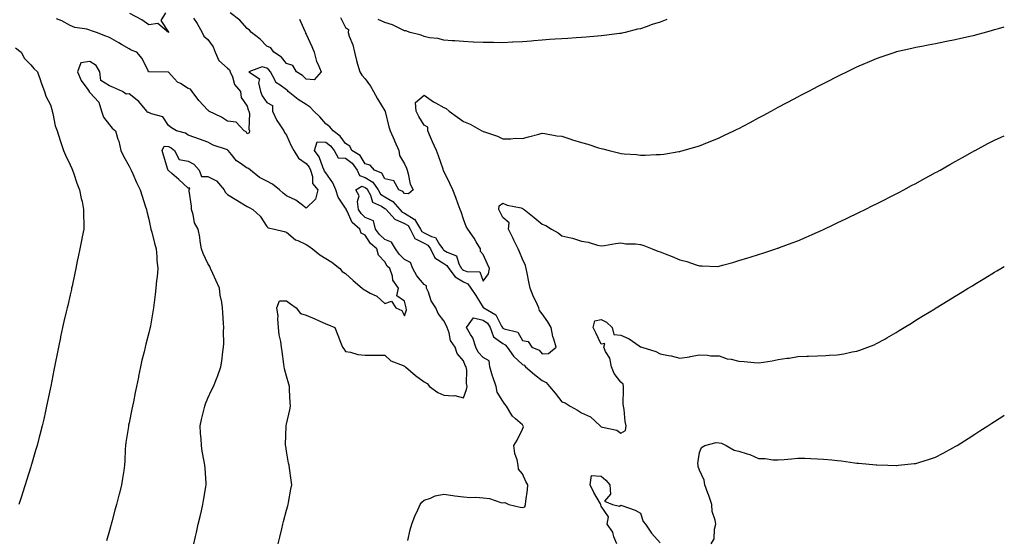
# Model space of a CAD drawing. Units: inches. Extents: x 865523 to 868163, y 7226618 to 7229258.
# Drawn here: x 867662 to 868163, y 7228584 to 7228848 of the extents above; entities that cross this region are included whole.
import ezdxf

# ---------------------------------------------------------------- set-up
doc = ezdxf.new("R2010")
doc.units = ezdxf.units.IN
doc.header["$MEASUREMENT"] = 0
doc.layers.add('Contour_86557226', color=7, linetype='Continuous', true_color=0x1f8a3c)

msp = doc.modelspace()

# ---------------------------------------------------------------- linework, layer by layer
at = {"layer": 'Contour_86557226'}
for points in [[(867750.84, 7228849.13, 3331), (867752.63, 7228846.5, 3331), (867755.17, 7228841.92, 3331), (867756.08, 7228839.95, 3331), (867758.05, 7228838.38, 3331), (867760.77, 7228834.63, 3331), (867761.82, 7228831.92, 3331), (867763.68, 7228827.55, 3331), (867768.05, 7228823.77, 3331), (867769.08, 7228822.96, 3331), (867769.44, 7228821.92, 3331), (867770.56, 7228819.41, 3331), (867771.63, 7228815.5, 3331), (867774.67, 7228811.92, 3331), (867775.02, 7228808.89, 3331), (867778.05, 7228804.45, 3331), (867778.6, 7228802.48, 3331), (867778.95, 7228801.92, 3331), (867779.22, 7228800.76, 3331), (867778.91, 7228792.78, 3331), (867779.3, 7228791.92, 3331), (867779.08, 7228790.88, 3331), (867778.05, 7228790.41, 3331), (867777.49, 7228791.36, 3331), (867776.48, 7228791.92, 3331), (867772.49, 7228796.35, 3331), (867768.05, 7228796.8, 3331), (867764.95, 7228798.81, 3331), (867758.64, 7228801.92, 3331), (867758.35, 7228802.22, 3331), (867758.05, 7228802.33, 3331), (867753.51, 7228807.38, 3331), (867750.06, 7228811.92, 3331), (867749.17, 7228813.04, 3331), (867748.05, 7228813.45, 3331), (867744.09, 7228815.88, 3331), (867742.71, 7228816.58, 3331), (867738.05, 7228821.7, 3331), (867737.87, 7228821.73, 3331), (867728.16, 7228821.81, 3331), (867728.05, 7228821.82, 3331), (867727.99, 7228821.86, 3331), (867727.88, 7228821.92, 3331), (867727.66, 7228822.31, 3331), (867724.7, 7228828.57, 3331), (867721.94, 7228831.92, 3331), (867719.01, 7228832.88, 3331), (867718.05, 7228833.53, 3331), (867714.25, 7228835.72, 3331), (867712.73, 7228836.6, 3331), (867708.05, 7228839.3, 3331), (867706.17, 7228840.04, 3331), (867701.38, 7228841.92, 3331), (867698.86, 7228842.73, 3331), (867698.05, 7228843.01, 3331), (867696.49, 7228843.48, 3331), (867690.47, 7228844.34, 3331), (867688.05, 7228845.47, 3331), (867683.91, 7228847.78, 3331), (867681.15, 7228848.82, 3331)], [(867825.57, 7228849.45, 3330), (867828.05, 7228844.43, 3330), (867829.56, 7228843.43, 3330), (867829.36, 7228841.92, 3330), (867829.92, 7228840.05, 3330), (867831.72, 7228835.59, 3330), (867832.55, 7228831.92, 3330), (867833.73, 7228827.6, 3330), (867834.23, 7228825.74, 3330), (867835.27, 7228821.92, 3330), (867836.33, 7228820.2, 3330), (867838.05, 7228818.24, 3330), (867840.77, 7228814.63, 3330), (867842.31, 7228811.92, 3330), (867844.34, 7228808.21, 3330), (867848.05, 7228802.09, 3330), (867848.11, 7228801.99, 3330), (867848.16, 7228801.92, 3330), (867848.2, 7228801.76, 3330), (867850.03, 7228793.9, 3330), (867850.74, 7228791.92, 3330), (867852.93, 7228787.04, 3330), (867853, 7228786.87, 3330), (867855.21, 7228781.92, 3330), (867855.55, 7228779.42, 3330), (867858.05, 7228775.19, 3330), (867858.99, 7228772.86, 3330), (867859.35, 7228771.92, 3330), (867859.99, 7228769.98, 3330), (867860.95, 7228764.82, 3330), (867862.42, 7228761.92, 3330), (867860.15, 7228759.82, 3330), (867858.05, 7228760.03, 3330), (867857.19, 7228761.06, 3330), (867855.14, 7228761.92, 3330), (867852.62, 7228766.49, 3330), (867848.05, 7228767.55, 3330), (867846.49, 7228770.37, 3330), (867842.74, 7228771.92, 3330), (867840.64, 7228774.51, 3330), (867838.05, 7228775.08, 3330), (867835.46, 7228779.33, 3330), (867831.31, 7228781.92, 3330), (867830.21, 7228784.09, 3330), (867828.05, 7228785.52, 3330), (867825.34, 7228789.21, 3330), (867821.81, 7228791.92, 3330), (867820.04, 7228793.91, 3330), (867818.05, 7228795.46, 3330), (867815.06, 7228798.93, 3330), (867811.89, 7228801.92, 3330), (867810.12, 7228803.99, 3330), (867808.05, 7228805.32, 3330), (867803.92, 7228807.79, 3330), (867798.98, 7228811.92, 3330), (867798.51, 7228812.38, 3330), (867798.05, 7228812.69, 3330), (867794.86, 7228815.11, 3330), (867792.62, 7228816.48, 3330), (867792.18, 7228817.79, 3330), (867789.88, 7228821.92, 3330), (867789.06, 7228822.94, 3330), (867788.05, 7228823.67, 3330), (867785.63, 7228824.34, 3330), (867778.86, 7228821.92, 3330), (867784.37, 7228818.24, 3330), (867783.75, 7228816.23, 3330), (867784.78, 7228811.92, 3330), (867785.73, 7228809.6, 3330), (867788.05, 7228806.33, 3330), (867790.9, 7228804.77, 3330), (867790.87, 7228801.92, 3330), (867793.2, 7228797.08, 3330), (867794.04, 7228795.93, 3330), (867796.74, 7228791.92, 3330), (867797.11, 7228790.98, 3330), (867798.05, 7228789.72, 3330), (867800.37, 7228784.23, 3330), (867801.77, 7228781.92, 3330), (867804.12, 7228777.98, 3330), (867808.05, 7228775.31, 3330), (867809.54, 7228773.4, 3330), (867810.23, 7228771.92, 3330), (867811.23, 7228768.74, 3330), (867811.26, 7228765.13, 3330), (867813.91, 7228761.92, 3330), (867812.88, 7228757.1, 3330), (867808.05, 7228752.61, 3330), (867805.43, 7228754.54, 3330), (867802.78, 7228756.65, 3330), (867798.05, 7228758.9, 3330), (867796.41, 7228760.28, 3330), (867794.58, 7228761.92, 3330), (867790.98, 7228764.85, 3330), (867788.05, 7228766.25, 3330), (867784.28, 7228768.15, 3330), (867779.79, 7228771.92, 3330), (867778.8, 7228772.67, 3330), (867778.05, 7228772.94, 3330), (867774.52, 7228775.46, 3330), (867772.72, 7228776.59, 3330), (867770.14, 7228779.83, 3330), (867768.37, 7228781.92, 3330), (867768.24, 7228782.11, 3330), (867768.05, 7228782.24, 3330), (867767.52, 7228782.46, 3330), (867760.81, 7228784.67, 3330), (867758.05, 7228786.07, 3330), (867753.84, 7228787.71, 3330), (867751.45, 7228788.52, 3330), (867748.05, 7228789.75, 3330), (867746.78, 7228790.65, 3330), (867742.14, 7228791.92, 3330), (867739.61, 7228793.48, 3330), (867738.05, 7228794.67, 3330), (867735.11, 7228798.98, 3330), (867729.47, 7228800.5, 3330), (867728.05, 7228801.23, 3330), (867727.33, 7228801.21, 3330), (867727.01, 7228801.92, 3330), (867723, 7228806.87, 3330), (867718.05, 7228810.62, 3330), (867716.62, 7228810.48, 3330), (867714.72, 7228811.92, 3330), (867710.06, 7228813.93, 3330), (867708.05, 7228814.69, 3330), (867703.58, 7228817.45, 3330), (867703.19, 7228821.92, 3330), (867701.3, 7228825.17, 3330), (867698.05, 7228827.11, 3330), (867693.51, 7228826.46, 3330), (867691.8, 7228821.92, 3330), (867693.61, 7228817.49, 3330), (867697.03, 7228812.95, 3330), (867697.71, 7228811.92, 3330), (867697.81, 7228811.69, 3330), (867698.05, 7228811.39, 3330), (867702.62, 7228806.49, 3330), (867703.92, 7228801.92, 3330), (867705.04, 7228798.91, 3330), (867708.05, 7228794.94, 3330), (867709.44, 7228793.32, 3330), (867711.1, 7228791.92, 3330), (867712.38, 7228787.59, 3330), (867712.74, 7228786.62, 3330), (867713.85, 7228781.92, 3330), (867715.18, 7228779.05, 3330), (867718.05, 7228773.87, 3330), (867718.72, 7228772.59, 3330), (867719.1, 7228771.92, 3330), (867719.96, 7228770.02, 3330), (867721.82, 7228765.69, 3330), (867723.65, 7228761.92, 3330), (867724.75, 7228758.63, 3330), (867726.28, 7228753.69, 3330), (867726.85, 7228751.92, 3330), (867727.08, 7228750.95, 3330), (867728.05, 7228746.93, 3330), (867728.9, 7228742.77, 3330), (867729.13, 7228741.92, 3330), (867729.57, 7228740.4, 3330), (867730.88, 7228734.75, 3330), (867731.83, 7228731.92, 3330), (867732.15, 7228727.82, 3330), (867732.21, 7228726.08, 3330), (867732.57, 7228721.92, 3330), (867732.24, 7228717.73, 3330), (867732, 7228715.88, 3330), (867731.67, 7228711.92, 3330), (867731.33, 7228708.64, 3330), (867730.76, 7228704.63, 3330), (867730.46, 7228701.92, 3330), (867730.14, 7228699.83, 3330), (867728.91, 7228692.78, 3330), (867728.77, 7228691.92, 3330), (867728.63, 7228691.34, 3330), (867728.05, 7228689.18, 3330), (867726.56, 7228683.41, 3330), (867726.2, 7228681.92, 3330), (867725.64, 7228679.51, 3330), (867724.58, 7228675.39, 3330), (867723.81, 7228671.92, 3330), (867722.84, 7228667.13, 3330), (867722.74, 7228666.62, 3330), (867721.81, 7228661.92, 3330), (867721.17, 7228658.8, 3330), (867720.22, 7228654.09, 3330), (867719.78, 7228651.92, 3330), (867719.49, 7228650.48, 3330), (867718.05, 7228643.49, 3330), (867717.77, 7228642.19, 3330), (867717.72, 7228641.92, 3330), (867717.65, 7228641.52, 3330), (867716.45, 7228633.52, 3330), (867716.2, 7228631.92, 3330), (867716.06, 7228629.93, 3330), (867715.9, 7228624.07, 3330), (867715.74, 7228621.92, 3330), (867715.29, 7228619.16, 3330), (867714.76, 7228615.21, 3330), (867714.17, 7228611.92, 3330), (867712.93, 7228607.04, 3330), (867712.84, 7228606.71, 3330), (867711.59, 7228601.92, 3330), (867710.85, 7228599.12, 3330), (867709.22, 7228593.09, 3330), (867708.91, 7228591.92, 3330), (867708.73, 7228591.24, 3330), (867708.05, 7228588.76, 3330), (867706.51, 7228583.46, 3330)], [(867736.47, 7228851.92, 3332), (867734.15, 7228848.02, 3332), (867738.05, 7228842.05, 3332), (867738.06, 7228841.93, 3332), (867738.07, 7228841.92, 3332), (867738.05, 7228841.9, 3332), (867738.04, 7228841.91, 3332), (867738.01, 7228841.92, 3332), (867732.64, 7228846.51, 3332), (867728.05, 7228845.68, 3332), (867724.49, 7228848.36, 3332), (867718.46, 7228851.51, 3332)], [(867804.75, 7228848.62, 3331), (867807.43, 7228842.54, 3331), (867807.65, 7228841.92, 3331), (867807.69, 7228841.56, 3331), (867808.05, 7228841.03, 3331), (867810.87, 7228834.74, 3331), (867812.13, 7228831.92, 3331), (867813.33, 7228827.19, 3331), (867814.02, 7228825.94, 3331), (867815.69, 7228821.92, 3331), (867812.09, 7228817.88, 3331), (867808.05, 7228818.21, 3331), (867806.18, 7228820.05, 3331), (867803.16, 7228821.92, 3331), (867801.27, 7228825.13, 3331), (867798.05, 7228826.05, 3331), (867795.52, 7228829.39, 3331), (867791.61, 7228831.92, 3331), (867790.12, 7228833.99, 3331), (867788.05, 7228834.91, 3331), (867784.67, 7228838.54, 3331), (867780.23, 7228841.92, 3331), (867779.19, 7228843.06, 3331), (867778.05, 7228843.91, 3331), (867774.33, 7228848.2, 3331), (867769.42, 7228851.92, 3331)], [(867750.87, 7228581.92, 3329), (867751.73, 7228585.6, 3329), (867752.23, 7228587.74, 3329), (867753.21, 7228591.92, 3329), (867754.14, 7228595.84, 3329), (867754.79, 7228598.67, 3329), (867755.55, 7228601.92, 3329), (867755.92, 7228604.05, 3329), (867757.04, 7228610.91, 3329), (867757.21, 7228611.92, 3329), (867757.17, 7228612.8, 3329), (867756.63, 7228620.49, 3329), (867756.56, 7228621.92, 3329), (867756.25, 7228623.72, 3329), (867755.23, 7228629.11, 3329), (867754.76, 7228631.92, 3329), (867754.6, 7228635.37, 3329), (867754.38, 7228638.25, 3329), (867754.22, 7228641.92, 3329), (867754.86, 7228645.11, 3329), (867756.03, 7228649.9, 3329), (867756.46, 7228651.92, 3329), (867756.88, 7228653.09, 3329), (867758.05, 7228655.93, 3329), (867759.92, 7228660.05, 3329), (867760.9, 7228661.92, 3329), (867762.76, 7228666.63, 3329), (867762.94, 7228667.03, 3329), (867764.59, 7228671.92, 3329), (867765.15, 7228674.82, 3329), (867765.67, 7228679.54, 3329), (867766.07, 7228681.92, 3329), (867766.13, 7228683.84, 3329), (867766.1, 7228689.97, 3329), (867766.15, 7228691.92, 3329), (867766.08, 7228693.89, 3329), (867765.64, 7228699.52, 3329), (867765.57, 7228701.92, 3329), (867765.21, 7228704.76, 3329), (867764.4, 7228708.28, 3329), (867764.04, 7228711.92, 3329), (867762.07, 7228715.94, 3329), (867760.58, 7228719.39, 3329), (867759.44, 7228721.92, 3329), (867759.09, 7228722.96, 3329), (867758.05, 7228724.45, 3329), (867755.72, 7228729.6, 3329), (867754.92, 7228731.92, 3329), (867754.21, 7228735.76, 3329), (867753.94, 7228737.81, 3329), (867753.07, 7228741.92, 3329), (867751.31, 7228745.18, 3329), (867750.66, 7228749.31, 3329), (867749.81, 7228751.92, 3329), (867749.73, 7228753.6, 3329), (867748.6, 7228761.37, 3329), (867748.57, 7228761.92, 3329), (867748.89, 7228762.76, 3329), (867748.05, 7228762.74, 3329), (867743.34, 7228767.2, 3329), (867739.69, 7228770.28, 3329), (867738.05, 7228771.68, 3329), (867737.93, 7228771.8, 3329), (867737.87, 7228771.92, 3329), (867737.79, 7228772.17, 3329), (867735.6, 7228779.47, 3329), (867734.83, 7228781.92, 3329), (867735.94, 7228784.04, 3329), (867738.05, 7228783.84, 3329), (867739.4, 7228783.28, 3329), (867741.12, 7228781.92, 3329), (867743.41, 7228777.28, 3329), (867748.05, 7228776.5, 3329), (867750.99, 7228774.86, 3329), (867753.65, 7228771.92, 3329), (867754.85, 7228768.72, 3329), (867758.05, 7228768.68, 3329), (867762.55, 7228766.42, 3329), (867766.35, 7228761.92, 3329), (867766.81, 7228760.68, 3329), (867768.05, 7228759.52, 3329), (867772.79, 7228756.66, 3329), (867774.21, 7228755.76, 3329), (867778.05, 7228753.37, 3329), (867779.05, 7228752.92, 3329), (867780.93, 7228751.92, 3329), (867784.68, 7228748.55, 3329), (867788.05, 7228743.22, 3329), (867788.66, 7228742.54, 3329), (867791.93, 7228741.92, 3329), (867796.84, 7228740.71, 3329), (867798.05, 7228740.36, 3329), (867802.67, 7228736.54, 3329), (867803.84, 7228736.13, 3329), (867808.05, 7228734.07, 3329), (867809.33, 7228733.2, 3329), (867811.23, 7228731.92, 3329), (867814.97, 7228728.84, 3329), (867818.05, 7228727.03, 3329), (867821.17, 7228725.05, 3329), (867825.22, 7228721.92, 3329), (867826.43, 7228720.31, 3329), (867828.05, 7228719.37, 3329), (867831.98, 7228715.85, 3329), (867836.55, 7228711.92, 3329), (867837.33, 7228711.21, 3329), (867838.05, 7228710.86, 3329), (867840.54, 7228709.43, 3329), (867843.93, 7228707.8, 3329), (867848.05, 7228704.13, 3329), (867851.5, 7228705.37, 3329), (867853.69, 7228701.92, 3329), (867856.73, 7228700.6, 3329), (867858.05, 7228697.82, 3329), (867859.07, 7228700.9, 3329), (867858.96, 7228701.92, 3329), (867858.68, 7228702.55, 3329), (867858.05, 7228705.31, 3329), (867854.2, 7228708.07, 3329), (867855.06, 7228711.92, 3329), (867852.08, 7228715.95, 3329), (867851.88, 7228718.08, 3329), (867850.59, 7228721.92, 3329), (867849.27, 7228723.14, 3329), (867848.05, 7228725.23, 3329), (867844.77, 7228728.64, 3329), (867843.91, 7228731.92, 3329), (867840.76, 7228734.63, 3329), (867838.05, 7228738.89, 3329), (867836.08, 7228739.95, 3329), (867835.31, 7228741.92, 3329), (867831.48, 7228745.35, 3329), (867828.86, 7228751.11, 3329), (867828.38, 7228751.92, 3329), (867828.34, 7228752.21, 3329), (867828.05, 7228752.57, 3329), (867824.27, 7228758.14, 3329), (867823.14, 7228761.92, 3329), (867821.66, 7228765.53, 3329), (867818.05, 7228770.6, 3329), (867817.43, 7228771.3, 3329), (867817.23, 7228771.92, 3329), (867816.51, 7228773.45, 3329), (867814.72, 7228778.59, 3329), (867812.31, 7228781.92, 3329), (867813.59, 7228786.37, 3329), (867818.05, 7228786.17, 3329), (867820.39, 7228784.26, 3329), (867822.24, 7228781.92, 3329), (867824.34, 7228778.21, 3329), (867828.05, 7228777.93, 3329), (867831.52, 7228775.4, 3329), (867834.01, 7228771.92, 3329), (867835.25, 7228769.12, 3329), (867838.05, 7228768.15, 3329), (867841.92, 7228765.8, 3329), (867844.68, 7228761.92, 3329), (867845.86, 7228759.73, 3329), (867848.05, 7228758.29, 3329), (867852.1, 7228755.97, 3329), (867855.66, 7228751.92, 3329), (867856.77, 7228750.64, 3329), (867858.05, 7228750.11, 3329), (867863.04, 7228746.93, 3329), (867863.06, 7228746.91, 3329), (867866.2, 7228741.92, 3329), (867866.81, 7228740.68, 3329), (867868.05, 7228740.05, 3329), (867871.79, 7228738.19, 3329), (867873.87, 7228737.74, 3329), (867875.89, 7228734.08, 3329), (867877.49, 7228731.92, 3329), (867877.67, 7228731.55, 3329), (867878.05, 7228731.3, 3329), (867879.74, 7228730.23, 3329), (867884.54, 7228728.41, 3329), (867885.69, 7228724.28, 3329), (867887.02, 7228721.92, 3329), (867887.48, 7228721.34, 3329), (867888.05, 7228720.99, 3329), (867889.67, 7228720.3, 3329), (867896.36, 7228720.23, 3329), (867898.05, 7228715.54, 3329), (867900.75, 7228719.21, 3329), (867901.21, 7228721.92, 3329), (867900.23, 7228724.1, 3329), (867898.05, 7228729.05, 3329), (867896.62, 7228730.49, 3329), (867896.65, 7228731.92, 3329), (867894.52, 7228735.45, 3329), (867893.45, 7228737.32, 3329), (867890.25, 7228741.92, 3329), (867889.47, 7228743.34, 3329), (867888.05, 7228746.96, 3329), (867886.78, 7228750.65, 3329), (867886.4, 7228751.92, 3329), (867885.39, 7228754.59, 3329), (867884.08, 7228757.96, 3329), (867882.6, 7228761.92, 3329), (867881.16, 7228765.03, 3329), (867878.05, 7228771.39, 3329), (867877.88, 7228771.74, 3329), (867877.79, 7228771.92, 3329), (867877.65, 7228772.32, 3329), (867875.31, 7228779.19, 3329), (867874.32, 7228781.92, 3329), (867872.34, 7228786.22, 3329), (867871.35, 7228788.62, 3329), (867869.93, 7228791.92, 3329), (867869.94, 7228793.81, 3329), (867868.05, 7228794.78, 3329), (867865.3, 7228799.18, 3329), (867864.04, 7228801.92, 3329), (867863.66, 7228806.31, 3329), (867868.05, 7228810.09, 3329), (867872.79, 7228806.66, 3329), (867873.83, 7228806.15, 3329), (867878.05, 7228803.8, 3329), (867879.31, 7228803.18, 3329), (867880.81, 7228801.92, 3329), (867884.95, 7228798.82, 3329), (867888.05, 7228796.66, 3329), (867891.44, 7228795.32, 3329), (867897.41, 7228791.92, 3329), (867897.82, 7228791.69, 3329), (867898.05, 7228791.56, 3329), (867898.64, 7228791.33, 3329), (867905.39, 7228789.25, 3329), (867908.05, 7228787.89, 3329), (867912.17, 7228787.8, 3329), (867914.29, 7228788.16, 3329), (867918.05, 7228788.06, 3329), (867921.13, 7228788.84, 3329), (867926.4, 7228790.27, 3329), (867928.05, 7228790.7, 3329), (867929.4, 7228790.56, 3329), (867935.42, 7228789.29, 3329), (867938.05, 7228789.1, 3329), (867942.15, 7228787.83, 3329), (867943.52, 7228787.39, 3329), (867948.05, 7228786.02, 3329), (867951.21, 7228785.08, 3329), (867956.65, 7228783.32, 3329), (867958.05, 7228782.89, 3329), (867958.89, 7228782.76, 3329), (867962.02, 7228781.92, 3329), (867966.87, 7228780.75, 3329), (867968.05, 7228780.39, 3329), (867969.8, 7228780.17, 3329), (867976.01, 7228779.88, 3329), (867978.05, 7228779.58, 3329), (867980.41, 7228779.56, 3329), (867986.03, 7228779.9, 3329), (867988.05, 7228779.89, 3329), (867989.87, 7228780.1, 3329), (867997.5, 7228781.37, 3329), (867998.05, 7228781.44, 3329), (867998.42, 7228781.55, 3329), (867999.77, 7228781.92, 3329), (868006.15, 7228783.82, 3329), (868008.05, 7228784.31, 3329), (868012.1, 7228785.96, 3329), (868013.44, 7228786.54, 3329), (868018.05, 7228788.34, 3329), (868020.48, 7228789.49, 3329), (868025.57, 7228791.92, 3329), (868027.25, 7228792.72, 3329), (868028.05, 7228793.09, 3329), (868030.55, 7228794.42, 3329), (868033.83, 7228796.14, 3329), (868038.05, 7228798.47, 3329), (868040.32, 7228799.64, 3329), (868044.42, 7228801.92, 3329), (868046.78, 7228803.19, 3329), (868048.05, 7228803.93, 3329), (868052.21, 7228806.07, 3329), (868053.33, 7228806.65, 3329), (868058.05, 7228809.22, 3329), (868059.84, 7228810.12, 3329), (868063.27, 7228811.92, 3329), (868066.44, 7228813.52, 3329), (868068.05, 7228814.41, 3329), (868073.05, 7228816.92, 3329), (868078.05, 7228819.53, 3329), (868079.66, 7228820.31, 3329), (868082.88, 7228821.92, 3329), (868086.39, 7228823.58, 3329), (868088.05, 7228824.37, 3329), (868092.42, 7228826.29, 3329), (868093.29, 7228826.68, 3329), (868098.05, 7228828.67, 3329), (868100.41, 7228829.57, 3329), (868107.45, 7228831.92, 3329), (868107.91, 7228832.06, 3329), (868108.05, 7228832.1, 3329), (868108.27, 7228832.13, 3329), (868115.99, 7228833.98, 3329), (868118.05, 7228834.41, 3329), (868121.12, 7228835, 3329), (868124.32, 7228835.65, 3329), (868128.05, 7228836.33, 3329), (868132.71, 7228837.25, 3329), (868133.54, 7228837.41, 3329), (868138.05, 7228838.31, 3329), (868140.98, 7228838.99, 3329), (868146.33, 7228840.2, 3329), (868148.05, 7228840.59, 3329), (868149.08, 7228840.88, 3329), (868152.89, 7228841.92, 3329), (868156.95, 7228843.01, 3329), (868158.05, 7228843.31, 3329), (868160.04, 7228843.9, 3329), (868163, 7228844.83, 3329)], [(867991.46, 7228848.5, 3330), (867988.05, 7228847.19, 3330), (867984.05, 7228845.91, 3330), (867980.91, 7228844.78, 3330), (867978.05, 7228843.8, 3330), (867976.49, 7228843.48, 3330), (867970.26, 7228841.92, 3330), (867968.47, 7228841.5, 3330), (867968.05, 7228841.38, 3330), (867967.42, 7228841.3, 3330), (867959.59, 7228840.38, 3330), (867958.05, 7228840.15, 3330), (867956.1, 7228839.97, 3330), (867950.45, 7228839.52, 3330), (867948.05, 7228839.29, 3330), (867945.28, 7228839.15, 3330), (867941.1, 7228838.87, 3330), (867938.05, 7228838.71, 3330), (867934.62, 7228838.49, 3330), (867931.71, 7228838.26, 3330), (867928.05, 7228838.02, 3330), (867923.76, 7228837.63, 3330), (867922.47, 7228837.5, 3330), (867918.05, 7228837.1, 3330), (867913.08, 7228836.89, 3330), (867913.02, 7228836.89, 3330), (867908.05, 7228836.67, 3330), (867903.26, 7228836.71, 3330), (867902.86, 7228836.72, 3330), (867898.05, 7228836.78, 3330), (867893.13, 7228837, 3330), (867892.97, 7228837.01, 3330), (867888.05, 7228837.21, 3330), (867883.68, 7228837.55, 3330), (867882.35, 7228837.62, 3330), (867878.05, 7228837.94, 3330), (867875.03, 7228838.9, 3330), (867870.76, 7228839.21, 3330), (867868.05, 7228839.8, 3330), (867866.55, 7228840.43, 3330), (867860.99, 7228841.92, 3330), (867858.76, 7228842.63, 3330), (867858.05, 7228842.74, 3330), (867856.64, 7228843.34, 3330), (867851.95, 7228845.82, 3330), (867848.05, 7228846.93, 3330), (867844.67, 7228848.54, 3330)], [(867660.28, 7228834.15, 3331), (867663.24, 7228831.92, 3331), (867664.83, 7228828.7, 3331), (867668.05, 7228825.44, 3331), (867669.65, 7228823.52, 3331), (867671.54, 7228821.92, 3331), (867673.09, 7228816.97, 3331), (867673.16, 7228816.81, 3331), (867674.99, 7228811.92, 3331), (867675.7, 7228809.58, 3331), (867678.05, 7228805.14, 3331), (867678.78, 7228802.65, 3331), (867678.97, 7228801.92, 3331), (867679.32, 7228800.65, 3331), (867680.52, 7228794.39, 3331), (867681.39, 7228791.92, 3331), (867682.99, 7228786.98, 3331), (867683.02, 7228786.89, 3331), (867684.69, 7228781.92, 3331), (867685.64, 7228779.51, 3331), (867688.05, 7228774.52, 3331), (867688.88, 7228772.75, 3331), (867689.26, 7228771.92, 3331), (867689.95, 7228770.03, 3331), (867691.46, 7228765.34, 3331), (867692.88, 7228761.92, 3331), (867693.67, 7228757.54, 3331), (867694.09, 7228755.88, 3331), (867694.91, 7228751.92, 3331), (867694.81, 7228748.69, 3331), (867695.06, 7228744.91, 3331), (867694.95, 7228741.92, 3331), (867694.19, 7228738.06, 3331), (867693.82, 7228736.15, 3331), (867692.98, 7228731.92, 3331), (867692.15, 7228727.82, 3331), (867691.69, 7228725.56, 3331), (867690.95, 7228721.92, 3331), (867690.44, 7228719.53, 3331), (867689.03, 7228712.9, 3331), (867688.82, 7228711.92, 3331), (867688.68, 7228711.3, 3331), (867688.05, 7228708.57, 3331), (867686.8, 7228703.17, 3331), (867686.51, 7228701.92, 3331), (867686.04, 7228699.91, 3331), (867684.93, 7228695.04, 3331), (867684.22, 7228691.92, 3331), (867683.23, 7228687.1, 3331), (867683.17, 7228686.8, 3331), (867682.16, 7228681.92, 3331), (867681.47, 7228678.5, 3331), (867680.67, 7228674.54, 3331), (867680.15, 7228671.92, 3331), (867679.8, 7228670.17, 3331), (867678.17, 7228662.04, 3331), (867678.05, 7228661.45, 3331), (867676.44, 7228653.53, 3331), (867676.1, 7228651.92, 3331), (867675.53, 7228649.4, 3331), (867674.63, 7228645.34, 3331), (867673.84, 7228641.92, 3331), (867672.64, 7228637.33, 3331), (867672.35, 7228636.22, 3331), (867671.22, 7228631.92, 3331), (867670.51, 7228629.46, 3331), (867668.42, 7228622.29, 3331), (867668.31, 7228621.92, 3331), (867668.25, 7228621.72, 3331), (867668.05, 7228621.08, 3331), (867665.89, 7228614.08, 3331), (867665.23, 7228611.92, 3331), (867663.86, 7228607.73, 3331), (867663.45, 7228606.52, 3331), (867661.98, 7228601.92, 3331)], [(867793.81, 7228581.92, 3328), (867794.65, 7228585.32, 3328), (867795.65, 7228589.53, 3328), (867796.24, 7228591.92, 3328), (867796.58, 7228593.38, 3328), (867798.05, 7228599.06, 3328), (867798.67, 7228601.3, 3328), (867798.86, 7228601.92, 3328), (867799.05, 7228602.93, 3328), (867800.28, 7228609.69, 3328), (867800.73, 7228611.92, 3328), (867800.39, 7228614.25, 3328), (867799.55, 7228620.43, 3328), (867799.34, 7228621.92, 3328), (867799.12, 7228622.98, 3328), (867798.05, 7228629.14, 3328), (867797.65, 7228631.52, 3328), (867797.58, 7228631.92, 3328), (867797.59, 7228632.38, 3328), (867797.83, 7228641.7, 3328), (867797.83, 7228641.92, 3328), (867797.89, 7228642.09, 3328), (867798.05, 7228642.72, 3328), (867799.83, 7228650.14, 3328), (867800.09, 7228651.92, 3328), (867799.88, 7228653.76, 3328), (867799.66, 7228660.31, 3328), (867799.5, 7228661.92, 3328), (867799.3, 7228663.17, 3328), (867798.05, 7228667.23, 3328), (867797.07, 7228670.94, 3328), (867796.9, 7228671.92, 3328), (867796.74, 7228673.23, 3328), (867795.84, 7228679.7, 3328), (867795.59, 7228681.92, 3328), (867795.24, 7228684.73, 3328), (867794.4, 7228688.27, 3328), (867794.04, 7228691.92, 3328), (867793.65, 7228696.32, 3328), (867793.79, 7228697.66, 3328), (867793.2, 7228701.92, 3328), (867794.42, 7228705.55, 3328), (867798.05, 7228705.49, 3328), (867800.13, 7228704, 3328), (867802.97, 7228701.92, 3328), (867805.13, 7228699, 3328), (867808.05, 7228698.15, 3328), (867812.39, 7228696.27, 3328), (867814.68, 7228695.29, 3328), (867818.05, 7228693.84, 3328), (867819.44, 7228693.31, 3328), (867822.66, 7228691.92, 3328), (867824.19, 7228688.06, 3328), (867825.5, 7228684.47, 3328), (867826.47, 7228681.92, 3328), (867827.18, 7228681.05, 3328), (867828.05, 7228679.76, 3328), (867830.56, 7228679.41, 3328), (867834.34, 7228678.21, 3328), (867838.05, 7228677.86, 3328), (867842.05, 7228677.92, 3328), (867843.93, 7228677.8, 3328), (867848.05, 7228677.85, 3328), (867851.06, 7228674.94, 3328), (867857.38, 7228672.59, 3328), (867858.05, 7228672.24, 3328), (867858.29, 7228672.15, 3328), (867858.61, 7228671.92, 3328), (867863.65, 7228667.53, 3328), (867868.05, 7228664.29, 3328), (867869.58, 7228663.44, 3328), (867870.84, 7228661.92, 3328), (867874.96, 7228658.83, 3328), (867878.05, 7228657.57, 3328), (867882.81, 7228657.15, 3328), (867883.56, 7228657.43, 3328), (867888.05, 7228656.25, 3328), (867889.62, 7228660.35, 3328), (867889.86, 7228661.92, 3328), (867889.53, 7228663.4, 3328), (867889.71, 7228670.26, 3328), (867889.47, 7228671.92, 3328), (867888.81, 7228672.68, 3328), (867888.05, 7228674.91, 3328), (867884.8, 7228678.67, 3328), (867883.83, 7228681.92, 3328), (867881.38, 7228685.25, 3328), (867880.74, 7228689.23, 3328), (867879.74, 7228691.92, 3328), (867879.16, 7228693.03, 3328), (867878.05, 7228695.35, 3328), (867875.21, 7228699.08, 3328), (867873.9, 7228701.92, 3328), (867871.57, 7228705.44, 3328), (867870.17, 7228709.8, 3328), (867869.24, 7228711.92, 3328), (867869.22, 7228713.09, 3328), (867868.05, 7228713.83, 3328), (867864.31, 7228718.18, 3328), (867862.22, 7228721.92, 3328), (867861.02, 7228724.89, 3328), (867858.05, 7228726.51, 3328), (867855.26, 7228729.14, 3328), (867853.41, 7228731.92, 3328), (867851.47, 7228735.34, 3328), (867848.05, 7228736.66, 3328), (867845.26, 7228739.14, 3328), (867843.29, 7228741.92, 3328), (867842.3, 7228746.17, 3328), (867838.05, 7228747.88, 3328), (867835.95, 7228749.82, 3328), (867834.72, 7228751.92, 3328), (867834.09, 7228755.88, 3328), (867834.93, 7228758.8, 3328), (867833.29, 7228761.92, 3328), (867836.28, 7228763.69, 3328), (867838.05, 7228763.08, 3328), (867838.77, 7228762.64, 3328), (867839.28, 7228761.92, 3328), (867840.75, 7228759.21, 3328), (867841.7, 7228755.57, 3328), (867846.41, 7228753.56, 3328), (867848.05, 7228752.48, 3328), (867848.4, 7228752.27, 3328), (867848.71, 7228751.92, 3328), (867853.05, 7228746.92, 3328), (867858.05, 7228744.83, 3328), (867859.83, 7228743.7, 3328), (867860.95, 7228741.92, 3328), (867863.29, 7228737.16, 3328), (867868.05, 7228734.74, 3328), (867869.93, 7228733.8, 3328), (867871.32, 7228731.92, 3328), (867873.53, 7228727.4, 3328), (867878.05, 7228724.5, 3328), (867879.63, 7228723.5, 3328), (867880.52, 7228721.92, 3328), (867883.86, 7228717.73, 3328), (867888.05, 7228715.15, 3328), (867890.31, 7228714.19, 3328), (867891.84, 7228711.92, 3328), (867894.26, 7228708.13, 3328), (867898.05, 7228702.12, 3328), (867898.2, 7228702.08, 3328), (867898.33, 7228701.92, 3328), (867904.46, 7228698.33, 3328), (867907.29, 7228692.67, 3328), (867907.79, 7228691.92, 3328), (867907.86, 7228691.72, 3328), (867908.05, 7228691.59, 3328), (867908.73, 7228691.24, 3328), (867915.61, 7228689.48, 3328), (867918.05, 7228685.38, 3328), (867920.89, 7228684.75, 3328), (867922.83, 7228681.92, 3328), (867926.56, 7228680.44, 3328), (867928.05, 7228678.47, 3328), (867931.33, 7228678.64, 3328), (867935.11, 7228681.92, 3328), (867933.98, 7228685.99, 3328), (867933.42, 7228687.29, 3328), (867932.57, 7228691.92, 3328), (867930.89, 7228694.76, 3328), (867928.05, 7228698.8, 3328), (867926.65, 7228700.52, 3328), (867926.43, 7228701.92, 3328), (867924.99, 7228704.99, 3328), (867923.67, 7228707.55, 3328), (867921.93, 7228711.92, 3328), (867921.18, 7228715.05, 3328), (867920.45, 7228719.52, 3328), (867919.94, 7228721.92, 3328), (867919.62, 7228723.48, 3328), (867918.05, 7228726.69, 3328), (867916.53, 7228730.41, 3328), (867915.86, 7228731.92, 3328), (867913.69, 7228736.28, 3328), (867913.27, 7228737.13, 3328), (867910.89, 7228741.92, 3328), (867911.2, 7228745.06, 3328), (867908.05, 7228747.87, 3328), (867906.75, 7228750.61, 3328), (867906.05, 7228751.92, 3328), (867906.2, 7228753.77, 3328), (867908.05, 7228755.16, 3328), (867910.28, 7228754.16, 3328), (867917.29, 7228752.68, 3328), (867918.05, 7228752.44, 3328), (867918.4, 7228752.27, 3328), (867918.84, 7228751.92, 3328), (867923.91, 7228747.79, 3328), (867928.05, 7228744.4, 3328), (867929.87, 7228743.75, 3328), (867932.79, 7228741.92, 3328), (867936.18, 7228740.05, 3328), (867938.05, 7228738.58, 3328), (867942.55, 7228737.42, 3328), (867943.41, 7228737.28, 3328), (867948.05, 7228735.72, 3328), (867951.45, 7228735.32, 3328), (867956.19, 7228733.78, 3328), (867958.05, 7228733.47, 3328), (867959.8, 7228733.68, 3328), (867965.31, 7228734.65, 3328), (867968.05, 7228734.95, 3328), (867970.64, 7228734.52, 3328), (867975.47, 7228734.5, 3328), (867978.05, 7228734.17, 3328), (867979.67, 7228733.54, 3328), (867983.96, 7228731.92, 3328), (867986.85, 7228730.72, 3328), (867988.05, 7228730.44, 3328), (867990.6, 7228729.36, 3328), (867994.07, 7228727.94, 3328), (867998.05, 7228726.24, 3328), (868001.52, 7228725.4, 3328), (868006.26, 7228723.71, 3328), (868008.05, 7228723.19, 3328), (868009.4, 7228723.27, 3328), (868016.97, 7228723, 3328), (868018.05, 7228723.08, 3328), (868019.67, 7228723.54, 3328), (868024.99, 7228724.98, 3328), (868028.05, 7228725.9, 3328), (868032.65, 7228727.32, 3328), (868033.84, 7228727.71, 3328), (868038.05, 7228729.05, 3328), (868040.23, 7228729.74, 3328), (868046.91, 7228731.92, 3328), (868047.77, 7228732.2, 3328), (868048.05, 7228732.3, 3328), (868048.65, 7228732.53, 3328), (868055.07, 7228734.9, 3328), (868058.05, 7228736.04, 3328), (868062.19, 7228737.78, 3328), (868065.24, 7228739.11, 3328), (868068.05, 7228740.33, 3328), (868069.14, 7228740.84, 3328), (868071.46, 7228741.92, 3328), (868075.94, 7228744.03, 3328), (868078.05, 7228745.04, 3328), (868082.69, 7228747.28, 3328), (868084.08, 7228747.95, 3328), (868088.05, 7228749.86, 3328), (868089.41, 7228750.55, 3328), (868092.19, 7228751.92, 3328), (868096.11, 7228753.86, 3328), (868098.05, 7228754.81, 3328), (868102.75, 7228757.22, 3328), (868103.95, 7228757.82, 3328), (868108.05, 7228759.89, 3328), (868109.36, 7228760.6, 3328), (868111.86, 7228761.92, 3328), (868115.89, 7228764.08, 3328), (868118.05, 7228765.19, 3328), (868122.38, 7228767.58, 3328), (868125.26, 7228769.13, 3328), (868128.05, 7228770.64, 3328), (868128.87, 7228771.1, 3328), (868130.33, 7228771.92, 3328), (868135.26, 7228774.71, 3328), (868138.05, 7228776.24, 3328), (868141.66, 7228778.31, 3328), (868147.94, 7228781.81, 3328), (868148.05, 7228781.87, 3328), (868148.08, 7228781.89, 3328), (868148.14, 7228781.92, 3328), (868154.59, 7228785.39, 3328), (868158.05, 7228787.14, 3328), (868161.32, 7228788.66, 3328), (868163, 7228789.36, 3328)], [(867859.81, 7228583.68, 3327), (867860.88, 7228589.09, 3327), (867861.8, 7228591.92, 3327), (867863.43, 7228596.54, 3327), (867864.24, 7228598.11, 3327), (867865.94, 7228601.92, 3327), (867866.84, 7228603.13, 3327), (867868.05, 7228604.17, 3327), (867871.33, 7228605.2, 3327), (867873.67, 7228606.3, 3327), (867878.05, 7228607.16, 3327), (867882.57, 7228606.44, 3327), (867883.57, 7228606.4, 3327), (867888.05, 7228605.82, 3327), (867891.66, 7228605.53, 3327), (867894.35, 7228605.62, 3327), (867898.05, 7228605.38, 3327), (867901.19, 7228605.06, 3327), (867906.97, 7228603, 3327), (867908.05, 7228602.83, 3327), (867909.02, 7228602.9, 3327), (867911.01, 7228601.92, 3327), (867916.79, 7228600.66, 3327), (867918.05, 7228600.42, 3327), (867919.16, 7228600.82, 3327), (867919.56, 7228601.92, 3327), (867919.7, 7228603.57, 3327), (867920.64, 7228609.32, 3327), (867920.83, 7228611.92, 3327), (867919.78, 7228613.65, 3327), (867918.05, 7228617.55, 3327), (867916.09, 7228619.97, 3327), (867915.81, 7228621.92, 3327), (867915.26, 7228624.71, 3327), (867914.07, 7228627.94, 3327), (867913.56, 7228631.92, 3327), (867915.33, 7228634.63, 3327), (867918.05, 7228640.2, 3327), (867918.49, 7228641.48, 3327), (867918.41, 7228641.92, 3327), (867918.26, 7228642.13, 3327), (867918.05, 7228642.36, 3327), (867914.55, 7228645.43, 3327), (867912.9, 7228646.77, 3327), (867912.65, 7228647.32, 3327), (867909.89, 7228651.92, 3327), (867909.08, 7228652.96, 3327), (867908.05, 7228654.47, 3327), (867905.23, 7228659.11, 3327), (867904.57, 7228661.92, 3327), (867902.89, 7228666.76, 3327), (867902.81, 7228667.15, 3327), (867901.48, 7228671.92, 3327), (867901.08, 7228674.96, 3327), (867898.05, 7228676.69, 3327), (867895.57, 7228679.44, 3327), (867894.36, 7228681.92, 3327), (867892.81, 7228686.68, 3327), (867891.67, 7228688.31, 3327), (867889.56, 7228691.92, 3327), (867893.09, 7228696.88, 3327), (867898.05, 7228695.64, 3327), (867900.21, 7228694.09, 3327), (867901.63, 7228691.92, 3327), (867903.31, 7228687.18, 3327), (867908.05, 7228683.78, 3327), (867909.28, 7228683.15, 3327), (867910.2, 7228681.92, 3327), (867913.43, 7228677.3, 3327), (867918.05, 7228673.19, 3327), (867918.86, 7228672.73, 3327), (867919.54, 7228671.92, 3327), (867924.09, 7228667.96, 3327), (867928.05, 7228664.98, 3327), (867930.1, 7228663.97, 3327), (867931.73, 7228661.92, 3327), (867934.62, 7228658.49, 3327), (867938.05, 7228654.16, 3327), (867939.8, 7228653.67, 3327), (867942.22, 7228651.92, 3327), (867946.02, 7228649.89, 3327), (867948.05, 7228648.61, 3327), (867952.6, 7228646.47, 3327), (867957.56, 7228641.92, 3327), (867957.79, 7228641.66, 3327), (867958.05, 7228641.48, 3327), (867958.77, 7228641.21, 3327), (867965.93, 7228639.8, 3327), (867968.05, 7228638.27, 3327), (867970.37, 7228639.61, 3327), (867970.77, 7228641.92, 3327), (867970.24, 7228644.12, 3327), (867969.7, 7228650.27, 3327), (867969.39, 7228651.92, 3327), (867969.27, 7228653.14, 3327), (867969.46, 7228660.51, 3327), (867969.35, 7228661.92, 3327), (867969.17, 7228663.04, 3327), (867968.05, 7228664.14, 3327), (867964.63, 7228668.49, 3327), (867963.31, 7228671.92, 3327), (867962.37, 7228676.25, 3327), (867960.26, 7228679.71, 3327), (867959.32, 7228681.92, 3327), (867959.86, 7228683.73, 3327), (867958.05, 7228683.4, 3327), (867955.38, 7228689.24, 3327), (867953.98, 7228691.92, 3327), (867954.74, 7228695.23, 3327), (867958.05, 7228695.92, 3327), (867960.77, 7228694.63, 3327), (867963.63, 7228691.92, 3327), (867964.45, 7228688.32, 3327), (867968.05, 7228687.94, 3327), (867972.31, 7228686.18, 3327), (867977.42, 7228682.55, 3327), (867978.05, 7228682.15, 3327), (867978.23, 7228682.11, 3327), (867978.68, 7228681.92, 3327), (867985.78, 7228679.64, 3327), (867988.05, 7228678.51, 3327), (867992.28, 7228677.69, 3327), (867993.71, 7228677.58, 3327), (867998.05, 7228676.41, 3327), (868002.92, 7228677.05, 3327), (868003.28, 7228677.14, 3327), (868008.05, 7228677.96, 3327), (868012.12, 7228677.85, 3327), (868013.72, 7228677.59, 3327), (868018.05, 7228677.5, 3327), (868022.11, 7228675.98, 3327), (868024.2, 7228675.77, 3327), (868028.05, 7228674.81, 3327), (868030.74, 7228674.61, 3327), (868035.86, 7228674.12, 3327), (868038.05, 7228673.94, 3327), (868040.5, 7228674.37, 3327), (868044.98, 7228674.99, 3327), (868048.05, 7228675.57, 3327), (868052.39, 7228676.27, 3327), (868053.59, 7228676.38, 3327), (868058.05, 7228677.2, 3327), (868062.68, 7228677.29, 3327), (868063.51, 7228677.38, 3327), (868068.05, 7228677.5, 3327), (868072.27, 7228677.7, 3327), (868074.01, 7228677.89, 3327), (868078.05, 7228678.1, 3327), (868081.38, 7228678.59, 3327), (868085.61, 7228679.49, 3327), (868088.05, 7228679.88, 3327), (868089.6, 7228680.37, 3327), (868093.65, 7228681.92, 3327), (868096.79, 7228683.18, 3327), (868098.05, 7228683.76, 3327), (868102.2, 7228686.07, 3327), (868103.3, 7228686.68, 3327), (868108.05, 7228689.43, 3327), (868109.59, 7228690.38, 3327), (868112.09, 7228691.92, 3327), (868115.79, 7228694.18, 3327), (868118.05, 7228695.56, 3327), (868121.98, 7228697.99, 3327), (868127.61, 7228701.48, 3327), (868128.05, 7228701.75, 3327), (868128.15, 7228701.81, 3327), (868128.32, 7228701.92, 3327), (868134.38, 7228705.59, 3327), (868138.05, 7228707.84, 3327), (868140.58, 7228709.39, 3327), (868144.69, 7228711.92, 3327), (868146.79, 7228713.18, 3327), (868148.05, 7228713.94, 3327), (868153.04, 7228716.93, 3327), (868153.1, 7228716.97, 3327), (868158.05, 7228720, 3327), (868159.25, 7228720.72, 3327), (868161.21, 7228721.92, 3327), (868163, 7228722.98, 3327)], [(868014.02, 7228581.92, 3326), (868015.54, 7228584.44, 3326), (868015.6, 7228589.48, 3326), (868016.28, 7228591.92, 3326), (868016.07, 7228593.9, 3326), (868014.45, 7228598.32, 3326), (868014.23, 7228601.92, 3326), (868012.71, 7228606.58, 3326), (868012.28, 7228607.69, 3326), (868010.76, 7228611.92, 3326), (868010.38, 7228614.25, 3326), (868008.05, 7228619.32, 3326), (868007.41, 7228621.28, 3326), (868007.27, 7228621.92, 3326), (868007.2, 7228622.77, 3326), (868008.05, 7228628.31, 3326), (868009.04, 7228630.93, 3326), (868010.73, 7228631.92, 3326), (868016.45, 7228633.52, 3326), (868018.05, 7228633.36, 3326), (868019.18, 7228633.05, 3326), (868021.58, 7228631.92, 3326), (868025.73, 7228629.6, 3326), (868028.05, 7228629.07, 3326), (868032.28, 7228627.69, 3326), (868033.54, 7228627.41, 3326), (868038.05, 7228625.39, 3326), (868041.47, 7228625.34, 3326), (868045.34, 7228624.63, 3326), (868048.05, 7228624.58, 3326), (868051.02, 7228624.89, 3326), (868054.74, 7228625.23, 3326), (868058.05, 7228625.58, 3326), (868061.57, 7228625.44, 3326), (868064.61, 7228625.37, 3326), (868068.05, 7228625.23, 3326), (868071.06, 7228624.93, 3326), (868075.33, 7228624.63, 3326), (868078.05, 7228624.37, 3326), (868080.22, 7228624.1, 3326), (868086.78, 7228623.19, 3326), (868088.05, 7228623.02, 3326), (868089.07, 7228622.94, 3326), (868097.89, 7228622.09, 3326), (868098.05, 7228622.07, 3326), (868098.2, 7228622.07, 3326), (868103.84, 7228621.92, 3326), (868107.94, 7228621.81, 3326), (868108.05, 7228621.8, 3326), (868108.16, 7228621.81, 3326), (868109.23, 7228621.92, 3326), (868117.23, 7228622.74, 3326), (868118.05, 7228622.87, 3326), (868119.46, 7228623.34, 3326), (868124.99, 7228624.98, 3326), (868128.05, 7228626.09, 3326), (868131.93, 7228628.04, 3326), (868136.84, 7228630.71, 3326), (868138.05, 7228631.35, 3326), (868138.4, 7228631.57, 3326), (868138.97, 7228631.92, 3326), (868144.55, 7228635.43, 3326), (868148.05, 7228637.62, 3326), (868150.64, 7228639.33, 3326), (868154.65, 7228641.92, 3326), (868156.71, 7228643.26, 3326), (868158.05, 7228644.12, 3326), (868162.72, 7228647.25, 3326), (868163, 7228647.44, 3326)], [(867965.94, 7228581.92, 3326), (867964.51, 7228585.46, 3326), (867963.93, 7228587.8, 3326), (867961.08, 7228591.92, 3326), (867961.81, 7228595.68, 3326), (867958.05, 7228601.16, 3326), (867957.93, 7228601.8, 3326), (867957.87, 7228601.92, 3326), (867957.63, 7228602.34, 3326), (867954.24, 7228608.1, 3326), (867952.41, 7228611.92, 3326), (867953.2, 7228616.77, 3326), (867958.05, 7228616.42, 3326), (867960.48, 7228614.34, 3326), (867962.52, 7228611.92, 3326), (867962.78, 7228607.18, 3326), (867959.72, 7228603.59, 3326), (867963.84, 7228601.92, 3326), (867967.28, 7228601.15, 3326), (867968.05, 7228601.67, 3326), (867968.5, 7228601.47, 3326), (867975.25, 7228599.12, 3326), (867978.05, 7228597.52, 3326), (867979.45, 7228593.32, 3326), (867980.61, 7228591.92, 3326), (867983.59, 7228587.46, 3326), (867988.05, 7228582.49, 3326)]]:
    msp.add_polyline3d(points, dxfattribs=at)

doc.saveas('drawing.dxf')
